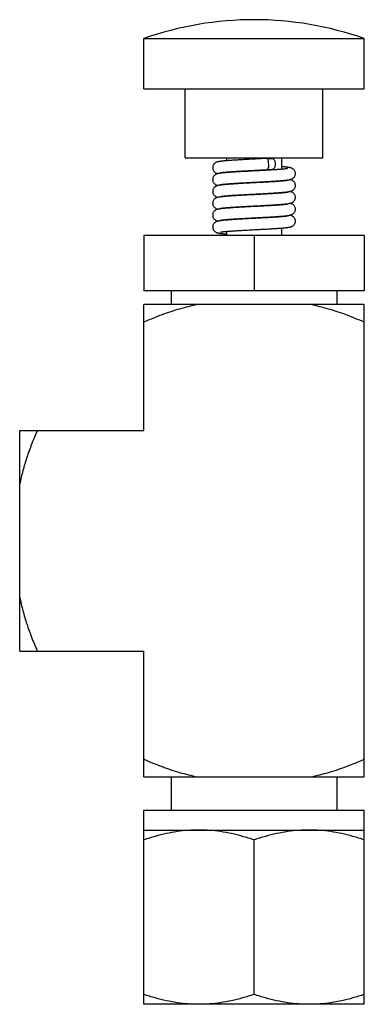
# Model space of a CAD drawing. Units: inches. Extents: x 2.7 to 15.9, y -2.2 to 13.4.
# Drawn here: x 2.7 to 4.3, y 3.3 to 7.8 of the extents above; entities that cross this region are included whole.
import ezdxf

# ---------------------------------------------------------------- set-up
doc = ezdxf.new("R2010")
doc.units = ezdxf.units.IN
doc.header["$MEASUREMENT"] = 0

msp = doc.modelspace()

# ---------------------------------------------------------------- linework, layer by layer
at = {"color": 7, "linetype": 'Continuous'}
for p, q in [((3.2553695879, 7.4626166488), (3.2553695879, 7.6905802112)), ((3.2553695879, 7.6905802112), (4.255369587900001, 7.6905802112)), ((4.255369587900001, 7.4626166488), (4.255369587900001, 7.6905802112)), ((3.2553717335, 7.4626166488), (4.2553674424, 7.4626166488)), ((3.4428695879, 7.1501166488), (3.4428695879, 7.4626166488)), ((4.067869587900001, 7.1501166488), (4.067869587900001, 7.4626166488)), ((3.4428695879, 7.1501166488), (4.067869587900001, 7.1501166488)), ((3.6306195879, 7.1501166488), (3.6306195879, 7.1370626209)), ((3.8127475348, 7.1476416488), (3.8125699263, 7.147636717799999)), ((3.8127475348, 7.1476416488), (3.8381832593, 7.1476416488)), ((3.8801195879, 7.1501166488), (3.8801195879, 7.098323521)), ((3.8128346221, 7.0966416488), (3.8381832593, 7.0966416488)), ((3.6306195879, 7.0859597227), (3.6306195879, 7.0832624739)), ((3.6306195879, 7.03216017), (3.6306195879, 7.0294617162)), ((3.8801195879, 7.0472239139), (3.8801195879, 7.044523201900001)), ((3.6306195879, 6.978359827699999), (3.6306195879, 6.9756618033)), ((3.8801195879, 6.9934214872), (3.8801195879, 6.9907227584)), ((3.6306195879, 6.924560012000001), (3.6306195879, 6.9218606319)), ((3.8801195879, 6.939622737200001), (3.8801195879, 6.936922723099999)), ((3.8801195879, 6.885822859099999), (3.8801195879, 6.883122638400001)), ((3.6306195879, 6.8707609096), (3.6306195879, 6.8680601274)), ((3.8801195879, 6.8320224307), (3.8801195879, 6.7976416488)), ((3.2553695879, 6.7976416488), (3.2553695879, 6.5476416488)), ((4.255369587900001, 6.7976416488), (3.2553695879, 6.7976416488)), ((3.6306195879, 6.816961232100001), (3.6306195879, 6.7976416488)), ((3.7553695879, 6.7976416488), (3.7553695879, 6.5476416488)), ((4.255369587900001, 6.7976416488), (4.255369587900001, 6.5476416488)), ((4.255369587900001, 6.5476416488), (3.2553695879, 6.5476416488)), ((3.3803695879, 6.5476416488), (3.3803695879, 6.4851416488)), ((4.130369587900001, 6.5476416488), (4.130369587900001, 6.4851416488)), ((3.2553695879, 5.9148291488), (3.2553695879, 6.4851416488)), ((4.255369587900001, 6.4851416488), (3.2553695879, 6.4851416488)), ((4.255369587900001, 4.3445166488), (4.255369587900001, 6.4851416488)), ((2.6928695879, 4.9148291488), (2.6928695879, 5.9148291488)), ((2.6928695879, 5.9148291488), (3.2553695879, 5.9148291488)), ((2.6928695879, 4.9148291488), (3.2553695879, 4.9148291488)), ((3.2553695879, 4.3445166488), (3.2553695879, 4.9148291488)), ((3.2553695879, 4.3445166488), (4.255369587900001, 4.3445166488)), ((3.3803695879, 4.3445166488), (3.3803695879, 4.1936166488)), ((4.130369587900001, 4.3445166488), (4.130369587900001, 4.1936166488)), ((3.2553695879, 4.1936166488), (4.255369587900001, 4.1936166488)), ((3.2553695879, 3.3136166488), (3.2553695879, 4.1936166488)), ((4.255369587900001, 3.3136166488), (4.255369587900001, 4.1936166488)), ((3.2553695879, 4.1036166488), (4.255369587900001, 4.1036166488)), ((3.7553695879, 3.3582748475), (3.7553695879, 4.0589584501)), ((4.255369587900001, 3.3136166488), (3.2553695879, 3.3136166488))]:
    msp.add_line(p, q, dxfattribs=at)
for points in [[(3.8381832593, 7.1476396204), (3.8397545135, 7.147455725099999), (3.8428057061, 7.145984563), (3.845588259, 7.1431277374), (3.8479404602, 7.1390512766), (3.8497256084, 7.1339920897), (3.8508399571, 7.128244198200001), (3.8512187447, 7.1221416488)], [(3.8512187447, 7.1221416488), (3.8508399571, 7.116039099400001), (3.8497256084, 7.1102912079), (3.8479404602, 7.105232021), (3.845588259, 7.1011555602), (3.8428057061, 7.0982987346), (3.8397545135, 7.0968275725), (3.8381832593, 7.0966436773)]]:
    msp.add_lwpolyline(points, dxfattribs=at)
msp.add_arc((3.7553695879, 6.2763666488), 1.5, 70.5287793655, 109.4712206345, dxfattribs=at)
for points in [[(3.8125699968, 7.147636611699999), (3.8004490902, 7.1469591451), (3.78748151, 7.1462516759), (3.7746749809, 7.1455649736), (3.7621049964, 7.144897815499999), (3.7498320609, 7.1442489488), (3.7379039749, 7.1436171156), (3.7263575452, 7.1430010497), (3.7152201322, 7.1423994693), (3.7045112548, 7.141811078), (3.6942440545, 7.141234564199999), (3.6844268415, 7.1406686116), (3.6750732893, 7.1401124425), (3.666204815, 7.139566003), (3.6578380099, 7.1390292539), (3.649983939, 7.1385021072), (3.6426483779, 7.1379844103), (3.6358320472, 7.1374759246), (3.6295308221, 7.1369762911), (3.6237351015, 7.136484910599999), (3.6184306418, 7.1360009087), (3.6135992749, 7.1355230787), (3.6092175998, 7.1350495793), (3.6052563213, 7.134577554400001), (3.6016788644, 7.134102444400001), (3.5984331559, 7.1336157888), (3.5954733204, 7.133106842799999), (3.5927342313, 7.132556490900001), (3.5901054444, 7.1319249637), (3.5874183237, 7.131130111799999), (3.5844497619, 7.130006878300001), (3.5810201407, 7.128268272300001), (3.5771901091, 7.125542309199999), (3.5734409384, 7.121654822999999), (3.5703852729, 7.116727132899999), (3.5684300319, 7.1109264377), (3.567869864, 7.1055909791)], [(3.8217792486, 7.1221416488), (3.8215528047, 7.1278159326), (3.8208848278, 7.1332056842), (3.819808813, 7.1380406388), (3.8183787162, 7.142078351599999), (3.8166662485, 7.1451163549), (3.8147572802, 7.1470023106), (3.8127475348, 7.1476416488)], [(3.9075733364, 7.101579451599999), (3.9070876118, 7.1014649281), (3.9060856104, 7.1012648717), (3.9046111154, 7.101008059600001), (3.9026956452, 7.100712917), (3.9003562504, 7.1003901075), (3.8976018538, 7.1000461681), (3.8944366411, 7.099685281799999), (3.8908596976, 7.0993099773), (3.8868669905, 7.0989218085), (3.8824531989, 7.0985217772), (3.8776124943, 7.0981105263), (3.8723391281, 7.0976884576), (3.8666279015, 7.097255805800001), (3.8604748943, 7.0968127088), (3.8538788072, 7.0963592996), (3.8468402393, 7.095895643), (3.8393621084, 7.0954217568), (3.831449996, 7.0949376242), (3.8231124639, 7.094443201), (3.8143602434, 7.0939383567), (3.8051916197, 7.093422053899999), (3.7955956649, 7.092892590499999), (3.7855640808, 7.0923482376), (3.7750929424, 7.0917872563), (3.7641843693, 7.0912078979), (3.752855971, 7.090608802699999), (3.7412130023, 7.0899927202), (3.7294152224, 7.089364811799999), (3.7176269751, 7.0887302528), (3.7060110481, 7.0880941982), (3.6947230027, 7.087461779400001), (3.6839010652, 7.0868378242), (3.6736246619, 7.0862245671), (3.663938083, 7.085622815), (3.654874959, 7.0850333047), (3.6464583973, 7.0844567006), (3.6387010629, 7.083893571799999), (3.6316054034, 7.083344358), (3.6251637271, 7.082809297100001), (3.6193586627, 7.0822883437), (3.6141638522, 7.0817810676), (3.6095427783, 7.0812862898), (3.6054383262, 7.0808003506), (3.6017834761, 7.0803171432), (3.5985064652, 7.079827504), (3.5955226659, 7.079315964400001), (3.5927371734, 7.078757126499999), (3.590064877, 7.0781142069), (3.5873555571, 7.0773092911), (3.5843931155, 7.076182376699999), (3.5810114726, 7.074463131900001), (3.5772596056, 7.0718010868), (3.5735799686, 7.0680300438), (3.5705197682, 7.0632066075), (3.568485203, 7.0573814017), (3.5678698752, 7.0517909486)], [(3.567869935, 7.1055924146), (3.5684646292, 7.1000955641), (3.5705034995, 7.094210059299999), (3.5736167291, 7.089307438400001), (3.5773788703, 7.0854822574), (3.5811950102, 7.082812409), (3.5846025205, 7.0811110187), (3.5875706582, 7.0800031674), (3.5902856027, 7.079211030900001), (3.592470778, 7.0786849284)], [(3.6031597482, 7.0827030118), (3.603579626, 7.0828026977), (3.6045121637, 7.0829918398), (3.6059044288, 7.0832383288), (3.6077289652, 7.083524178099999), (3.6099767768, 7.0838395016), (3.612650638, 7.084178678300001), (3.6157606389, 7.084538404), (3.6193156911, 7.0849161075), (3.6233210382, 7.085309564199999), (3.627780645, 7.0857170651), (3.6326966409, 7.086137258), (3.638069459, 7.086569087899999), (3.6438985833, 7.087011795), (3.6501811802, 7.0874647618), (3.6569116037, 7.0879274615), (3.6640811617, 7.088399434199999), (3.671677932, 7.0888802704), (3.6796866224, 7.0893696003), (3.688088473, 7.089867084700001), (3.6968631986, 7.0903725233), (3.7060007539, 7.0908864938), (3.7154942667, 7.0914098971), (3.7253342218, 7.091943647100001), (3.7355076854, 7.092488668400001), (3.7459974932, 7.0930458949), (3.7567813863, 7.0936162708), (3.7678310645, 7.0942007489), (3.7791109939, 7.0948002801), (3.7905776161, 7.0954158264), (3.802178446, 7.0960483703), (3.8127478104, 7.096636699199999)], [(3.8127478104, 7.096636699199999), (3.8129239765, 7.096646623300001)], [(3.8217792486, 7.1221416488), (3.8215528047, 7.116467365), (3.8208848278, 7.1110776135), (3.819808813, 7.1062426589), (3.8183787162, 7.102204946000001), (3.8166662485, 7.0991669427), (3.8147572802, 7.097280987), (3.8129240121, 7.096647035399999)], [(3.9428692862, 7.078690959299999), (3.9421843511, 7.0845869416), (3.9400888563, 7.0903699926), (3.9371015744, 7.095001813200001), (3.9335814407, 7.0986147901), (3.9299382877, 7.101237193099999), (3.926537362, 7.102998730199999), (3.9234785016, 7.104177623099999), (3.9206591833, 7.105018226399999), (3.9179034286, 7.1056786127), (3.9150296585, 7.1062503208), (3.9119169708, 7.1067775737), (3.9084936722, 7.1072814587), (3.9047165223, 7.1077727785), (3.9005381395, 7.1082597898), (3.8959174324, 7.1087478856), (3.8908190379, 7.1092406507), (3.8852116038, 7.109740624800001), (3.8801197862, 7.1101649563)], [(3.5678699331, 7.0517923861), (3.5684534678, 7.0463470596), (3.5704562942, 7.0405075283), (3.5735159212, 7.0356336052), (3.5772245892, 7.0318117859), (3.5810131481, 7.029119177899999), (3.5844156968, 7.027391146499999), (3.5873887638, 7.026262986), (3.590105158, 7.025458422000001), (3.5924698525, 7.0248851289)], [(3.6031747432, 7.0289049462), (3.6037300809, 7.0290352463), (3.6047830155, 7.029242436000001), (3.6063014291, 7.0295034739), (3.6082578472, 7.0298014581), (3.6106419829, 7.0301270179), (3.6134541398, 7.0304747404), (3.6167012577, 7.030841402), (3.6203920065, 7.0312248049), (3.6245338482, 7.03162324), (3.6291341136, 7.0320354842), (3.6341994254, 7.0324606499), (3.639734928, 7.032898063999999), (3.6457413257, 7.0333470226), (3.6522147254, 7.0338068087), (3.6591477502, 7.034276784299999), (3.6665293598, 7.0347563722), (3.6743447039, 7.0352450417), (3.682575031, 7.0357422989), (3.6911976507, 7.0362476788), (3.7001898907, 7.036760962200001), (3.709550964, 7.0372833538), (3.7192882928, 7.0378166196), (3.7294070442, 7.0383625391), (3.7399086747, 7.0389229019), (3.7507893443, 7.0394995076), (3.7620381386, 7.040094165399999), (3.7736075603, 7.040707230700001), (3.7853601071, 7.041334777), (3.7971384689, 7.0419721128), (3.8087853658, 7.04261457), (3.8201488474, 7.0432575089), (3.8310979549, 7.043896945599999), (3.84155146, 7.0445311749), (3.8514463505, 7.0451590447), (3.8607303175, 7.0457794952), (3.8693627224, 7.0463915974), (3.8773153439, 7.0469946095), (3.8845729439, 7.047588067), (3.8911337234, 7.0481719284), (3.8970097899, 7.0487468198), (3.9022204551, 7.0493136098), (3.9067834731, 7.049872309), (3.910742819, 7.0504253287), (3.9141931883, 7.0509833395), (3.9172718374, 7.0515703413), (3.9201494621, 7.0522326248), (3.9230208563, 7.053055287899999), (3.9260993656, 7.054195186699999), (3.9295657893, 7.055925011499999), (3.9333904088, 7.0586073826), (3.9371244592, 7.062409943600001), (3.9402155833, 7.0672688822), (3.9422611172, 7.0731342488), (3.9428692367, 7.0786924127)], [(3.9428693058, 7.0248909318), (3.9422772498, 7.0303753073), (3.9402568125, 7.0362297225), (3.9371386765, 7.0411556527), (3.933333633, 7.0450232414), (3.929451183, 7.0477247876), (3.9259704543, 7.0494424367), (3.9229227257, 7.0505594962), (3.9201004663, 7.051363138099999), (3.9182372304, 7.051805321000001)], [(3.9075674632, 7.0477786864), (3.9070304422, 7.0476526013), (3.9059827153, 7.0474457485), (3.9044591437, 7.04718328), (3.9024899636, 7.046883076799999), (3.9000909351, 7.0465554595), (3.8972696738, 7.0462067359), (3.8940287782, 7.0458408989), (3.890365175, 7.045460284600001), (3.8862725476, 7.0450662915), (3.8817430787, 7.044659781), (3.8767682516, 7.0442412645), (3.8713394696, 7.0438110177), (3.8654486503, 7.043369158099999), (3.8590910249, 7.0429158525), (3.8522661566, 7.042451350199999), (3.8449763923, 7.041975846000001), (3.8372271386, 7.041489490499999), (3.8290271702, 7.0409923995), (3.820388042, 7.0404846097), (3.8113142003, 7.039965516100001), (3.8018058545, 7.039434083400001), (3.791866459, 7.0388892547), (3.7815038577, 7.0383299615), (3.7707313971, 7.0377551238), (3.759569168, 7.0371636526), (3.7480787629, 7.0365562173), (3.7364258957, 7.035938548200001), (3.7247972781, 7.035317263200001), (3.7133769139, 7.0346989634), (3.7023393985, 7.034090233200001), (3.6918431587, 7.0334976017), (3.6819763302, 7.032924639), (3.6727290832, 7.032369963300001), (3.6640782626, 7.0318316946), (3.6559975809, 7.0313079178), (3.6484590826, 7.0307966723), (3.6414343292, 7.0302959349), (3.6348961267, 7.029803655299999), (3.6288305634, 7.0293186712), (3.623231279, 7.028840460800001), (3.6180878981, 7.0283682657), (3.6133855816, 7.0279009398), (3.6091046621, 7.0274367379), (3.6052157329, 7.0269724287), (3.6016845423, 7.026503219299999), (3.5984868245, 7.026024349199999), (3.5955773471, 7.0255260339), (3.5928828232, 7.024988791699999), (3.5902916754, 7.024373848400001), (3.5876392395, 7.023602442100001), (3.58470305, 7.0225148383), (3.581290382, 7.020826162200001), (3.5774374208, 7.0181496949), (3.5736086425, 7.0142657934), (3.5704625523, 7.0092887411), (3.5684472584, 7.0034073559), (3.5678698664, 6.9979909228)], [(3.6031669984, 6.975104025499999), (3.6036575132, 6.9752196548), (3.6046514681, 6.9754180324), (3.606102467, 6.9756710402), (3.6079790252, 6.9759609621), (3.6102666191, 6.976277896), (3.6129610662, 6.9766160534), (3.6160645916, 6.9769719283), (3.6195831966, 6.9773433222), (3.6235238833, 6.977728715), (3.6278943283, 6.978127075), (3.6327024524, 6.9785377163), (3.6379558419, 6.978960187999999), (3.6436611244, 6.9793941924), (3.6498203036, 6.9798393127), (3.6564297175, 6.9802949903), (3.6634823238, 6.9807607168), (3.6709676182, 6.981236029400001), (3.6788714872, 6.981720501), (3.6871761041, 6.9822137327), (3.6958598696, 6.9827153487), (3.7049042924, 6.9832253774), (3.7143140506, 6.98374531), (3.7240982471, 6.9842769902), (3.7342632331, 6.984822272100001), (3.7448110894, 6.985383019099999), (3.7557379408, 6.985961103999999), (3.7670285616, 6.986558223999999), (3.7785917793, 6.987172562), (3.7902695676, 6.9877991658), (3.8018993438, 6.9884329918), (3.8133215152, 6.9890690206), (3.824385004, 6.989702260800001), (3.8349597338, 6.9903281934), (3.844979564, 6.9909452896), (3.854408156, 6.9915532787), (3.8632180768, 6.9921519866), (3.8713908166, 6.9927413692), (3.8789168057, 6.993321568), (3.8857954531, 6.9938930004), (3.8920352951, 6.9944565088), (3.8976544015, 6.9950136175), (3.9026803607, 6.995566885900001), (3.9071342743, 6.9961183452), (3.9110437359, 6.996670719400001), (3.9144732428, 6.9972327017), (3.9175407675, 6.9978268623), (3.9204094447, 6.9984995161), (3.9232991577, 6.9993460189), (3.9264224425, 7.0005341402), (3.9298799967, 7.002310995299999), (3.9335959907, 7.004980907), (3.9371746511, 7.0086725612), (3.9401724983, 7.0133811775), (3.9422271248, 7.0191820578), (3.9428692276, 7.024892375199999)], [(3.9075800013, 6.9939752798), (3.9075493559, 6.9939706436), (3.9074059428, 6.9939365948), (3.9065641156, 6.9937567947), (3.9051228018, 6.993493499), (3.9031484136, 6.9931796921), (3.9006753408, 6.9928322236), (3.8977221719, 6.992460534199999), (3.8942985605, 6.9920702082), (3.8904094127, 6.9916647256), (3.88605735, 6.991246352999999), (3.8812442175, 6.9908166218), (3.8759720558, 6.9903765983), (3.8702385565, 6.989926645700001), (3.8640340548, 6.989466374), (3.8573476272, 6.9889952188), (3.8501681417, 6.988512517), (3.8424849573, 6.9880175347), (3.8342886552, 6.9875094863), (3.8255740934, 6.9869876796), (3.8163483994, 6.9864519128), (3.806625984, 6.9859020887), (3.7964271255, 6.9853380927), (3.7857784866, 6.9847597932), (3.7746880883, 6.984165680499999), (3.7630987253, 6.983550419), (3.7509488831, 6.9829079997), (3.7381915709, 6.982232398300001), (3.7248609492, 6.9815207104), (3.7113281165, 6.980786936), (3.6980642348, 6.9800507141), (3.6855054126, 6.9793316137), (3.6739199362, 6.9786425261), (3.6632956966, 6.9779819555), (3.6535780671, 6.977346469900001), (3.6447075494, 6.976732543200001), (3.6366339668, 6.976137333), (3.6293356125, 6.975560285199999), (3.6227869667, 6.9750010597), (3.6169518811, 6.9744588683), (3.6117740318, 6.973931141900001), (3.6071851585, 6.9734134604), (3.6031142171, 6.9728996626), (3.599483255, 6.9723802244), (3.5962116187, 6.971840938500001), (3.5932218852, 6.971261413500001), (3.5903855385, 6.970598261699999), (3.5875001652, 6.9697570821), (3.5843089991, 6.9685457836), (3.5807255432, 6.9666915263), (3.5769524656, 6.9639382601), (3.5734113249, 6.9602171065), (3.5705015008, 6.955569157999999), (3.5685116576, 6.949899505599999), (3.5678698834, 6.9441910054)], [(3.5678699322, 6.9979923606), (3.568450695, 6.9925599146), (3.5704382459, 6.9867450575), (3.5734687293, 6.9818932013), (3.5771451679, 6.9780792129), (3.580917281, 6.9753761836), (3.5843216218, 6.973632003300001), (3.5873077883, 6.9724899111), (3.590040211, 6.9716756321), (3.5924792797, 6.9710830178)], [(3.6031581895, 6.9213075378), (3.603186835, 6.9213118092), (3.6033427133, 6.9213489527), (3.6042002932, 6.9215315112), (3.6056533949, 6.9217961147), (3.6076259064, 6.922108866599999), (3.6100770899, 6.9224528532), (3.6129843917, 6.9228188774), (3.6163355914, 6.9232016533), (3.6201243777, 6.9235980043), (3.6243477709, 6.924005955299999), (3.629004555, 6.9244242524), (3.634094275, 6.924852093999999), (3.6396165539, 6.9252889741), (3.6455705916, 6.925734587999999), (3.6519545486, 6.9261887561), (3.6587724382, 6.926651869800001), (3.666035783, 6.9271248978), (3.6737565494, 6.9276088728), (3.6819462254, 6.9281048651), (3.690615015, 6.928613974099999), (3.6997738527, 6.929137487999999), (3.7094374193, 6.9296770843), (3.7196175324, 6.9302345048), (3.7303205763, 6.9308115027), (3.7415443908, 6.9314097815), (3.7532335884, 6.932028751900001), (3.7652651543, 6.9326648869), (3.7775020329, 6.9333144826), (3.7898003673, 6.933973849), (3.8019902417, 6.934638018099999), (3.813854867, 6.935299144199999), (3.8251876511, 6.9359490169), (3.8358077538, 6.936579453899999), (3.8456058476, 6.937184800800001), (3.854613333, 6.937766877), (3.8628878377, 6.9383289368), (3.870486972, 6.9388743192), (3.8774660139, 6.9394064645), (3.8838638037, 6.9399278999), (3.889701383, 6.9404398646), (3.8950028284, 6.940943875199999), (3.8997969212, 6.941442058200001), (3.9041177544, 6.9419375312), (3.9080138991, 6.942436152000001), (3.9115262887, 6.9429447315), (3.9146997558, 6.943473185299999), (3.9176150931, 6.944042677300001), (3.9204027677, 6.944697794700001), (3.9232652435, 6.945534855499999), (3.9264599471, 6.9467505532), (3.930063904, 6.948622437), (3.9338501937, 6.9514003701), (3.9373842575, 6.9551384439), (3.9402763766, 6.959794032), (3.9422462214, 6.9654670295), (3.94286923, 6.9710923396)], [(3.9214688308, 6.9971966064), (3.918087433, 6.9980401159)], [(3.9428693057, 6.971091045), (3.9422901133, 6.9765157769), (3.9404359634, 6.9820522741), (3.9376837764, 6.986652402000001), (3.9343120112, 6.9903699308), (3.9307026155, 6.993158686), (3.9272397156, 6.9950787236), (3.9240487248, 6.9963815754), (3.9214156996, 6.997211537999999)], [(3.9075792747, 6.9401748465), (3.9075467721, 6.9401699011), (3.907411887, 6.9401380036), (3.9065790358, 6.939959758400001), (3.9051460603, 6.9396974695), (3.903178199, 6.9393841469), (3.9007087366, 6.9390366666), (3.8977551216, 6.9386644822), (3.8943258049, 6.938273178999999), (3.8904244254, 6.9378662291), (3.8860522799, 6.937445884600001), (3.8812098452, 6.9370136579), (3.875896836, 6.936570517100001), (3.870105123, 6.9361164765), (3.8638222928, 6.9356510839), (3.8570351485, 6.9351737434), (3.8497304528, 6.9346837599), (3.8418956854, 6.9341803667), (3.8335211471, 6.9336628226), (3.8246097665, 6.933130935299999), (3.8151738942, 6.9325847497), (3.8052318492, 6.9320242899), (3.7948084113, 6.931449561799999), (3.7839212511, 6.9308597986), (3.7725205752, 6.9302502677), (3.7605384809, 6.9296149365), (3.7479185029, 6.928947758), (3.7346496989, 6.9282440678), (3.7210276692, 6.9275142582), (3.7075255782, 6.926777875), (3.6945959646, 6.9260545586), (3.6825782985, 6.9253601251), (3.6715038264, 6.924694976900001), (3.6613222078, 6.924055570399999), (3.651977027200001, 6.9234382934), (3.6434153288, 6.9228398465), (3.635614573, 6.9222591849), (3.6285557131, 6.921695954), (3.6222107974, 6.9211495561), (3.6165388946, 6.9206185564), (3.6114829796, 6.9200998546), (3.6069822216, 6.919589198), (3.6029725976, 6.9190806087), (3.5993807315, 6.9185644729), (3.5961393463, 6.918028025), (3.5931725742, 6.917450937999999), (3.5903514187, 6.9167894009), (3.5874737429, 6.9159483793), (3.584284682, 6.9147351315), (3.5807022345, 6.912877315499999), (3.5769332308, 6.9101215181), (3.5733988628, 6.906401173099999), (3.5704956016, 6.901757009500001), (3.568510189, 6.8960929982), (3.5678698831, 6.890390989099999)], [(3.5678699448, 6.9441923466), (3.5684864617, 6.938596235499999), (3.5704422037, 6.9329368401), (3.5733177467, 6.928286344299999), (3.5768336353, 6.9245488917), (3.5806022026, 6.9217672555), (3.5841951708, 6.919887526699999), (3.5873938942, 6.9186612985), (3.5902718585, 6.9178146204), (3.5924885873, 6.9172809641)], [(3.6032089783, 6.867515969299999), (3.6033803485, 6.867557725399999), (3.6042917495, 6.8677494387), (3.605815263, 6.8680234156), (3.6078938008, 6.8683484845), (3.6105021934, 6.868708809099999), (3.6136310766, 6.8690955747), (3.6172803653, 6.8695036524), (3.6214551627, 6.869929937999999), (3.626163402, 6.8703725132), (3.6314186421, 6.870830554299999), (3.637240985, 6.871304112200001), (3.6436523969, 6.8717935599), (3.6506754685, 6.8722994722), (3.6583304198, 6.8728224341), (3.6666200179, 6.8733621401), (3.6755338158, 6.8739178974), (3.6850536478, 6.874489059299999), (3.695153249, 6.8750750186), (3.7058198965, 6.8756764226), (3.7171222285, 6.8762987485), (3.7291486365, 6.8769486757), (3.7419801414, 6.8776329022), (3.755624857, 6.878355143999999), (3.769717196, 6.8791007175), (3.7837424875, 6.879847982899999), (3.7971983161, 6.880575374), (3.8097660344, 6.881269354600001), (3.8214569917, 6.8819327651), (3.8323317519, 6.8825704714), (3.8424563952, 6.8831873739), (3.851878987, 6.883787217), (3.8606035721, 6.884370778099999), (3.8686350588, 6.884938449500001), (3.8759861224, 6.8854907349), (3.8826774152, 6.886028380700001), (3.8887423997, 6.886552978099999), (3.8942205631, 6.8870667333), (3.8991540227, 6.887572449099999), (3.9035879084, 6.888073899099999), (3.9075748456, 6.8885769412), (3.9111698014, 6.889089929), (3.9144146025, 6.8896223216), (3.9173857468, 6.890194169), (3.9202110356, 6.8908483481), (3.9230916991, 6.8916781787), (3.9262919485, 6.8928775327), (3.9299082728, 6.894728023300001), (3.9337255125, 6.8974920607), (3.9373025606, 6.901233993300001), (3.9402354603, 6.9059096133), (3.9422350136, 6.911617016599999), (3.9428692269, 6.9172923612)], [(3.9428692956, 6.917291005499999), (3.942242864, 6.9229313092), (3.9402746322, 6.9285928908), (3.9373775544, 6.9332534754), (3.9338529851, 6.9369804981), (3.9301175789, 6.9397279884), (3.9265738778, 6.9415825912), (3.9233522725, 6.9428197061), (3.9203428743, 6.943701042000001), (3.918243259, 6.9442040076)], [(3.9075785353, 6.886374358099999), (3.9075441102, 6.886369106), (3.9074177628, 6.8863393716), (3.9065939171, 6.8861626936), (3.9051692622, 6.8859014116), (3.9032077417, 6.8855885471), (3.9007413643, 6.885240988300001), (3.8977862266, 6.8848681886), (3.8943493248, 6.884475721799999), (3.8904327397, 6.884067039500001), (3.8860361165, 6.883644367200001), (3.8811582198, 6.8832091869), (3.8757941632, 6.8827622037), (3.8699310872, 6.8823032121), (3.863554059, 6.881831733999999), (3.8566475268, 6.881347148), (3.8491961157, 6.8808487323), (3.8411860433, 6.8803357291), (3.8326151309, 6.8798079072), (3.8234933917, 6.879265457200001), (3.8138371136, 6.8787085545), (3.803669153, 6.878137351399999), (3.7930128265, 6.8775516234), (3.7818305716, 6.8769474856), (3.7700496621, 6.8763189065), (3.7576053004, 6.8756598138), (3.7444573041, 6.8749645854), (3.7308147304, 6.8742395785), (3.7171412818, 6.873503877899999), (3.7039007749, 6.8727771526), (3.6914867751, 6.8720771985), (3.6799935653, 6.871407287699999), (3.66937625, 6.870763800900001), (3.6595816919, 6.8701430273), (3.650556013, 6.8695413583), (3.6422732179, 6.868957147000001), (3.6347199612, 6.8683899866), (3.6278748796, 6.8678393263), (3.6217080434, 6.867304278300001), (3.6161746037, 6.8667827635), (3.6112225505, 6.8662716995), (3.6067973523, 6.8657669875), (3.6028407012, 6.8652627885), (3.5992831875, 6.864749430800001), (3.5960702449, 6.86421564), (3.5931249562, 6.863640798600001), (3.5903179546, 6.862980696699999), (3.587447379, 6.862139685700001), (3.5842602552, 6.8609244181), (3.5806789062, 6.8590630729), (3.5769140593, 6.8563048112), (3.5733864346, 6.85258527), (3.5704896841, 6.847944819299999), (3.568508699, 6.8422864023), (3.5678698824, 6.8365909847)], [(3.5678699475, 6.890392343899999), (3.568498616, 6.8847416999), (3.5704872254, 6.8790435323), (3.5734083926, 6.8743699442), (3.576972266, 6.870627865), (3.5807747277, 6.8678619336), (3.5843810636, 6.866006146799999), (3.5875881324, 6.8647974527), (3.5904932476, 6.863957280499999), (3.5924933298, 6.8634798779)], [(3.942869294, 6.8634909759), (3.9422329198, 6.8691755727), (3.9402458562, 6.874852303099999), (3.937329725, 6.8795146869), (3.9337841454, 6.883240459800001), (3.9300237175, 6.8859853614), (3.9264593254, 6.887833005499999), (3.9232456833, 6.8890548628), (3.9202768543, 6.8899180505), (3.9182385159, 6.8904050361)], [(3.5678699377, 6.8365922929), (3.5684599305, 6.8311171616), (3.5703506901, 6.82552944), (3.5731421755, 6.820915612699999), (3.5765675547, 6.8171858028), (3.5802605684, 6.8143808174), (3.5838131221, 6.8124591158), (3.5870078022, 6.8111914002), (3.589894461, 6.8103146146), (3.5927071915, 6.8096327252), (3.5956437635, 6.8090450285), (3.5988246403, 6.8085053456), (3.602329933, 6.807990203999999), (3.6062336021, 6.8074846686), (3.6105907179, 6.8069805179), (3.6154446715, 6.8064728976), (3.6208300671, 6.8059588306), (3.6267740987, 6.8054364471), (3.6306192208, 6.8051183566)], [(3.6032033973, 6.813724094199999), (3.6031714746, 6.8137073878), (3.6033868315, 6.8137592201), (3.60430692, 6.813952385499999), (3.6058381412, 6.8142272395), (3.607921638, 6.8145525608), (3.6105301707, 6.8149124502), (3.6136519694, 6.815298018099999), (3.6172842052, 6.815704051799999), (3.6214289115, 6.8161273563), (3.6260905295, 6.8165659065), (3.6312764173, 6.817018564400001), (3.6370023485, 6.8174852836), (3.6432873722, 6.817966450499999), (3.6501515071, 6.8184626528), (3.6576147754, 6.818974616699999), (3.6656923754, 6.8195029217), (3.6743812475, 6.8200472663), (3.6836681912, 6.820607165299999), (3.6935326073, 6.821182170299999), (3.7039463094, 6.8217718762), (3.7149111649, 6.8223779939), (3.7265041113, 6.8230066096), (3.7388080541, 6.823664371900001), (3.7518947897, 6.8243579434), (3.7657032915, 6.825088052999999), (3.7797938362, 6.8258367157), (3.7936514927, 6.826582300399999), (3.806793538, 6.827303623300001), (3.8189958362, 6.8279913797), (3.8303008754, 6.828649588999999), (3.8407735308, 6.829283012799999), (3.8504815321, 6.829896417200001), (3.8594637642, 6.8304927336), (3.8677252071, 6.8310724102), (3.8752768234, 6.831635828500001), (3.8821375922, 6.8321835297), (3.8883380184, 6.8327166692), (3.8939214789, 6.833237490599999), (3.8989348188, 6.8337489079), (3.9034276699, 6.8342548055), (3.9074545525, 6.8347608431), (3.9110800305, 6.8352762314), (3.9143505396, 6.8358109738), (3.9173412029, 6.8363848066), (3.9201794754, 6.8370402549), (3.9230668018, 6.8378700937), (3.9262689274, 6.8390675896), (3.9298863557, 6.840914813099999), (3.9337074668, 6.843676469400001), (3.9372908287, 6.8474190575), (3.940229845, 6.852098063400001), (3.9422335905, 6.8578106726), (3.942869227, 6.8634923402)], [(3.4976754863, 6.4851416488), (3.418091581, 6.4650061012), (3.3383781011, 6.4389253415), (3.2553695879, 6.405025402100001)], [(4.255369587900001, 6.405025402100001), (4.1723610748, 6.4389253415), (4.0926475948, 6.4650061012), (4.0130636895, 6.4851416488)], [(2.7729858347, 5.9148291488), (2.7469001361, 5.8525866691), (2.7253720861, 5.7922364625), (2.7075284952, 5.7325680633), (2.6928695879, 5.672523250399999)], [(2.6928695879, 5.157135047200001), (2.7075284952, 5.0970902343), (2.7253720861, 5.0374218351), (2.7469001361, 4.9770716285), (2.7729858347, 4.9148291488)], [(3.2553695879, 4.4246328956), (3.3383781011, 4.3907329561), (3.418091581, 4.3646521964), (3.4976754863, 4.3445166488)], [(4.0130636895, 4.3445166488), (4.0926475948, 4.3646521964), (4.1723610748, 4.3907329561), (4.255369587900001, 4.4246328956)], [(3.5053695879, 4.1036166488), (3.4562987304, 4.1017689221), (3.4071886716, 4.0962891615), (3.3577926371, 4.0873116701), (3.3075104532, 4.074907867799999), (3.2553695879, 4.0589584501)], [(3.7553695879, 4.0589584501), (3.7032304118, 4.0749073998), (3.6529357356, 4.0873139934), (3.6035374653, 4.0962910836), (3.5544320922, 4.1017695492), (3.5053695879, 4.1036166488)], [(4.005369587900001, 4.1036166488), (3.9562987304, 4.1017689221), (3.9071886716, 4.0962891615), (3.8577926371, 4.0873116701), (3.8075104532, 4.074907867799999), (3.7553695879, 4.0589584501)], [(4.255369587900001, 4.0589584501), (4.2032304118, 4.0749073998), (4.1529357356, 4.0873139934), (4.1035374653, 4.0962910836), (4.0544320922, 4.1017695492), (4.005369587900001, 4.1036166488)], [(3.505369588, 3.3136166488), (3.4562987304, 3.3154643755), (3.4071886716, 3.3209441361), (3.3577926371, 3.3299216275), (3.3075104532, 3.3423254298), (3.2553695879, 3.3582748475)], [(3.7553695879, 3.3582748475), (3.7032304118, 3.3423258978), (3.6529357357, 3.3299193043), (3.6035374653, 3.320942214), (3.5544320923, 3.3154637485), (3.505369588, 3.3136166488)], [(4.005369588, 3.3136166488), (3.9562987304, 3.3154643755), (3.9071886716, 3.3209441361), (3.8577926371, 3.3299216275), (3.8075104532, 3.3423254298), (3.7553695879, 3.3582748475)], [(4.255369587900001, 3.3582748475), (4.2032304118, 3.3423258978), (4.1529357357, 3.3299193043), (4.1035374653, 3.320942214), (4.0544320923, 3.3154637485), (4.005369588, 3.3136166488)]]:
    msp.add_spline(points, degree=3, dxfattribs=at)

doc.saveas('drawing.dxf')
